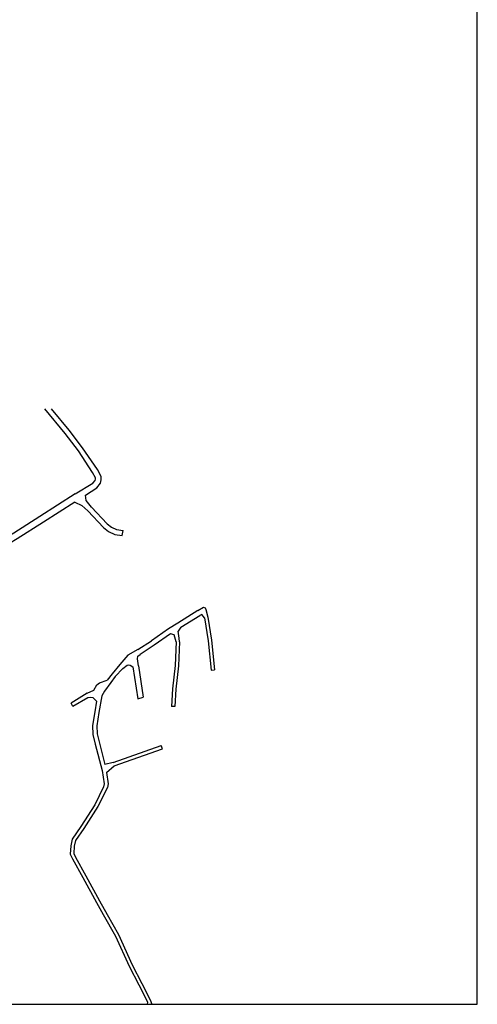
# Model space of a CAD drawing. Units: metres. Extents: x -8000 to -6400, y -93000 to -90000.
# Drawn here: x -6671 to -6400, y -93000 to -92416 of the extents above; entities that cross this region are included whole.
import ezdxf

# ---------------------------------------------------------------- set-up
doc = ezdxf.new("R2010")
doc.units = ezdxf.units.M
doc.header["$LTSCALE"] = 2.5
doc.layers.add('図郭', color=7, linetype='Continuous')
doc.layers.add('道路', color=7, linetype='Continuous')

msp = doc.modelspace()

# ---------------------------------------------------------------- linework, layer by layer
at = {"layer": '図郭'}
msp.add_lwpolyline([(-7200, -93000), (-6400, -93000), (-6400, -92400), (-7200, -92400)], close=True, dxfattribs=at)
at = {"layer": '道路'}
for points in [[(-6636.6, -92671.69), (-6644.46, -92661.29), (-6656.4, -92646.69)], [(-6634.2, -92669.88), (-6642.11, -92659.44), (-6652.52, -92646.69)], [(-6638.45, -92697.14), (-6628.08, -92690.86), (-6626.72, -92689.15), (-6626.53, -92688.37), (-6626.53, -92687.69), (-6628.26, -92684.53), (-6636.6, -92671.69)], [(-6632.36, -92697.84), (-6625.69, -92693.48), (-6623.49, -92690.71), (-6623.04, -92688.79), (-6623.02, -92686.81), (-6625.27, -92682.69), (-6634.2, -92669.88)], [(-6638.45, -92697.14), (-6659.37, -92710.52), (-6674.92, -92720.42), (-6679.73, -92723.35), (-6682.51, -92725.9), (-6684.62, -92727.83)], [(-6638.72, -92702.06), (-6657.31, -92713.95), (-6672.81, -92723.81), (-6677.36, -92726.59), (-6681.66, -92730.46)], [(-6638.72, -92702.06), (-6634.49, -92704.07), (-6631.04, -92707.14)], [(-6628.87, -92705.08), (-6631.98, -92701.18), (-6632.36, -92697.84)], [(-6631.04, -92707.14), (-6621.59, -92717.1), (-6618.63, -92719.43), (-6614.92, -92721.2), (-6610.52, -92721.87)], [(-6628.87, -92705.08), (-6619.56, -92714.88), (-6617.03, -92716.87), (-6614.03, -92718.3), (-6610.08, -92718.9)], [(-6610.52, -92721.87), (-6610.08, -92718.9)], [(-6565.72, -92766.45), (-6577.56, -92773.85)], [(-6565.72, -92766.45), (-6562.29, -92764.44), (-6561.44, -92764.85), (-6560.99, -92765.82), (-6559.86, -92770.32)], [(-6575.82, -92776.26), (-6564.61, -92769.31)], [(-6561.84, -92770.65), (-6563.41, -92768.64), (-6564.61, -92769.31)], [(-6561.84, -92770.65), (-6559.59, -92784.28), (-6557.78, -92801.73)], [(-6559.86, -92770.32), (-6557.61, -92784.02), (-6555.8, -92801.52)], [(-6583.1, -92777.21), (-6593.18, -92784.33)], [(-6577.56, -92773.85), (-6583.1, -92777.21)], [(-6575.82, -92776.26), (-6577.43, -92778.69)], [(-6581.88, -92780.12), (-6591.55, -92786.91)], [(-6578.69, -92784.88), (-6579.73, -92780.71), (-6581.88, -92780.12)], [(-6576.69, -92784.96), (-6576.74, -92782.79), (-6577.43, -92778.69)], [(-6601.3, -92789.49), (-6607.24, -92792.9), (-6612.07, -92798.43)], [(-6601.3, -92789.49), (-6593.18, -92784.33)], [(-6591.55, -92786.91), (-6600.02, -92792.46)], [(-6578.69, -92784.88), (-6579.23, -92799), (-6580.8, -92812.76), (-6581.42, -92823.23)], [(-6576.69, -92784.96), (-6577.24, -92799.15), (-6578.8, -92812.93), (-6579.42, -92823.35)], [(-6600.94, -92799.23), (-6601.58, -92795.12), (-6601.28, -92793.42), (-6600.02, -92792.46)], [(-6610.28, -92800.79), (-6614.7, -92805.58), (-6617.41, -92809.08), (-6621.04, -92814.17), (-6622.66, -92816.89), (-6624.36, -92826.95), (-6625.69, -92834.79), (-6625.51, -92839.52), (-6624.15, -92845), (-6620.88, -92857.65)], [(-6612.07, -92798.43), (-6616.57, -92803.91), (-6619.42, -92807.59)], [(-6610.28, -92800.79), (-6607.7, -92798.71), (-6606.73, -92798.66), (-6605.88, -92798.72), (-6604.3, -92799.77)], [(-6604.3, -92799.77), (-6601.26, -92818.82)], [(-6600.94, -92799.23), (-6598.18, -92817.82)], [(-6557.78, -92801.73), (-6555.8, -92801.52)], [(-6631.45, -92815.37), (-6627.34, -92813.54), (-6625.61, -92810.37), (-6624.06, -92809.36), (-6619.42, -92807.59)], [(-6631.45, -92815.37), (-6640.84, -92821.37)], [(-6630.97, -92818.17), (-6639.78, -92823.32)], [(-6625.75, -92820.18), (-6627.73, -92818.2), (-6629.66, -92818.01), (-6630.97, -92818.17)], [(-6601.26, -92818.82), (-6598.18, -92817.82)], [(-6639.78, -92823.32), (-6640.84, -92821.37)], [(-6625.75, -92820.18), (-6626.82, -92826.49), (-6628.2, -92834.63), (-6628, -92839.87), (-6626.57, -92845.62), (-6622.5, -92861.36), (-6621.33, -92869.23)], [(-6579.42, -92823.35), (-6581.42, -92823.23)], [(-6615.97, -92856.53), (-6587.4, -92846.46)], [(-6586.73, -92848.35), (-6587.4, -92846.46)], [(-6615.3, -92858.42), (-6586.73, -92848.35)], [(-6615.97, -92856.53), (-6620.88, -92857.65)], [(-6619.84, -92862.5), (-6615.3, -92858.42)], [(-6619.84, -92862.5), (-6619, -92869.2)], [(-6621.33, -92869.23), (-6621.63, -92870.99), (-6626.73, -92881.7), (-6635.05, -92894.5), (-6640.23, -92901.93), (-6641.06, -92905.88), (-6641.37, -92910.83), (-6640.14, -92913.65), (-6633.97, -92924.7), (-6625.81, -92939.62), (-6621.81, -92946.69), (-6614.57, -92959.49), (-6606.39, -92977.38), (-6600.75, -92988.54), (-6595.83, -92998.13), (-6595.58, -92998.76)], [(-6619, -92869.2), (-6619.3, -92871.3), (-6624.99, -92882.69), (-6633.39, -92895.62), (-6638.35, -92902.74), (-6639.07, -92906.15), (-6639.34, -92910.47), (-6638.34, -92912.76), (-6632.2, -92923.76), (-6624.06, -92938.65), (-6619.52, -92946.69), (-6612.79, -92958.58), (-6604.59, -92976.52), (-6598.97, -92987.62), (-6594.01, -92997.3), (-6592.93, -93000)], [(-6595.58, -92998.76), (-6595.83, -93000)]]:
    msp.add_lwpolyline(points, dxfattribs=at)

doc.saveas('drawing.dxf')
